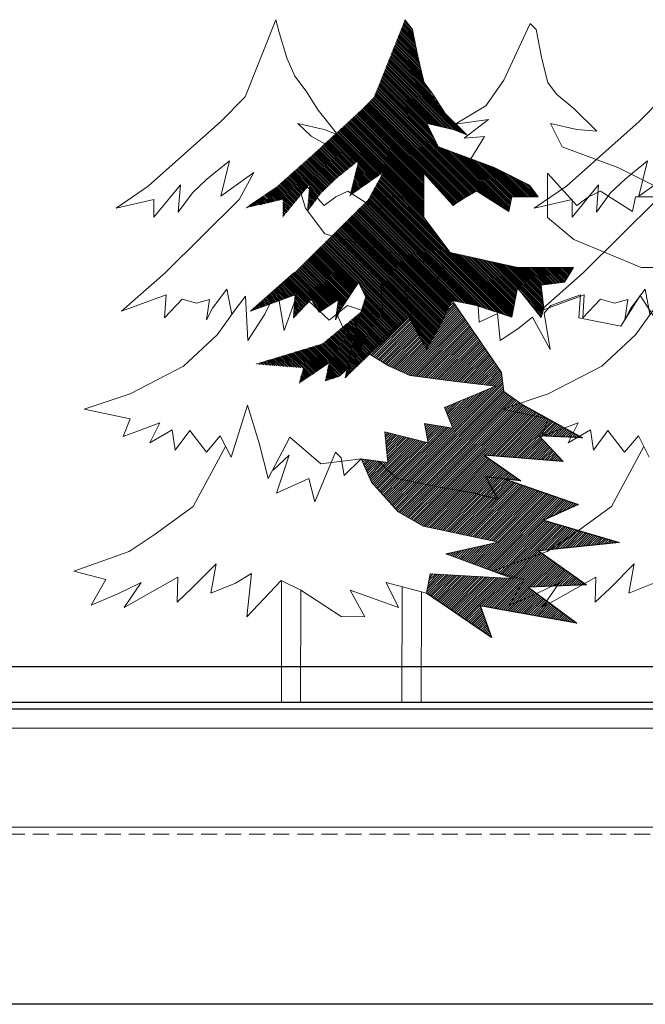
# Model space of a CAD drawing. Units: centimetres. Extents: x 103 to 409, y -183 to 264.
# Drawn here: x 191 to 201, y -45 to -29 of the extents above; entities that cross this region are included whole.
import ezdxf

# ---------------------------------------------------------------- set-up
doc = ezdxf.new("R2010")
doc.units = ezdxf.units.CM
doc.header["$MEASUREMENT"] = 0
doc.linetypes.add('HIDDEN', pattern=[0.375, 0.25, -0.125])
for name, color, linetype in [('HACH BUD IST.', 253, 'Continuous'), ('P-poziomy', 253, 'Continuous'), ('P_PRZEKRÓJ', 51, 'Continuous'), ('przekroj', 2, 'Continuous'), ('W Zieleń', 80, 'Continuous'), ('WODA', 252, 'Continuous')]:
    doc.layers.add(name, color=color, linetype=linetype)
pattern_1 = [(315, (329.866413, 1.829098), (0.0132582521, 0.0132582521), [])]
pattern_2 = [(45, (667.773173, 489.450204), (-0.0179605122, 0.0179605122), [])]

msp = doc.modelspace()

# ---------------------------------------------------------------- hatches: boundary and pattern name
at = {"layer": 'W Zieleń', "linetype": 'Continuous', "lineweight": 0}
h = msp.add_hatch(dxfattribs=at)
h.set_pattern_fill('ANSI31', color=256, scale=0.15, angle=-104.14977, style=0)
h.set_pattern_definition(pattern_1)
h.paths.add_polyline_path([(196.9015, -29.4594), (197.0174, -29.612), (197.1991, -30.4354), (197.5296, -30.9217), (197.8674, -31.2521), (197.6554, -31.1678), (197.2438, -31.0757), (197.4263, -31.4418), (198.295, -31.7632), (198.5692, -31.9008), (198.8435, -32.0384), (198.9804, -32.2216), (198.5687, -32.2209), (198.5226, -32.4495), (198.0199, -32.1286), (197.6536, -32.3567), (197.1969, -31.853), (197.1958, -32.5389), (197.6067, -33.0883), (198.1326, -33.2034), (198.6585, -33.3186), (199.0931, -33.3192), (199.5277, -33.3199), (199.3901, -33.5483), (199.0241, -33.5935), (199.0693, -33.9594), (199.0233, -34.0965), (198.658, -33.6387), (198.5658, -34.0958), (198.0172, -33.912), (197.6391, -33.8364), (197.4388, -34.2417), (197.2384, -34.5968), (196.9647, -34.0933), (195.9724, -35.0398), (196.1495, -34.2264), (196.2901, -33.7782), (196.177, -33.5517), (195.9127, -33.9545), (195.821, -34.1373), (195.8672, -33.8173), (195.5632, -34.0137), (195.4421, -33.8134), (195.1636, -34.1065), (195.1885, -33.7438), (194.4945, -33.9981), (195.1725, -33.4056), (195.7498, -32.8344), (196.3271, -32.2632), (196.559, -31.8426), (196.0403, -32.2072), (196.1748, -31.6602), (195.8244, -31.9423), (195.5984, -32.1592), (195.3775, -32.4567), (195.4125, -32.0331), (195.2062, -32.2843), (195, -32.5355), (195.0004, -32.2612), (194.4088, -32.3961), (194.9117, -32.053), (195.4769, -31.5503), (196.2316, -30.8552), (196.421, -30.6628)])
h = msp.add_hatch(dxfattribs=at)
h.set_pattern_fill('ANSI31', color=256, scale=0.008, style=0)
h.set_pattern_definition(pattern_2)
h.paths.add_polyline_path([(198.729, -35.4548), (198.4441, -35.2506), (198.4062, -34.957), (198.2571, -34.7391), (196.461, -34.7391), (196.6583, -34.8586), (196.9801, -35.0015), (197.6952, -35.0967), (198.315, -35.1682), (197.5165, -35.5016), (197.6476, -35.8231), (197.2065, -35.7516), (197.2661, -36.0493), (196.5867, -35.8826), (196.6344, -36.3589), (196.4865, -36.3378), (196.7778, -36.6081), (197.4131, -36.7348), (197.9612, -36.8331), (198.3569, -36.932), (198.155, -36.5791), (198.7102, -36.6463), (198.1382, -36.243), (199.3663, -36.3438), (198.9962, -35.9405), (199.6691, -35.9741)])
h.paths.add_polyline_path([(198.2571, -34.7391), (197.6391, -33.8364), (197.4388, -34.2417), (197.2384, -34.5968), (196.9647, -34.0933), (196.5983, -34.3671), (196.3274, -34.6583), (196.461, -34.7391)])
h = msp.add_hatch(dxfattribs=at)
h.set_pattern_fill('ANSI31', color=256, scale=0.15, angle=-104.14977, style=0)
h.set_pattern_definition(pattern_1)
h.paths.add_polyline_path([(196.2052, -34.0189), (195.6156, -34.5068), (195.0937, -34.6657), (194.5718, -34.8246), (195.3174, -34.8842), (195.2478, -35.1325), (195.7151, -34.8147), (195.6554, -35.0928), (195.8932, -35.0134), (195.9974, -34.9133), (196.0874, -34.4585)])
h = msp.add_hatch(dxfattribs=at)
h.set_pattern_fill('ANSI31', color=256, scale=0.008, style=0)
h.set_pattern_definition(pattern_2)
h.paths.add_polyline_path([(198.9835, -37.7361), (200.2432, -37.6023), (199.0639, -37.2542), (199.5999, -37.0132), (198.4619, -36.6163), (198.155, -36.5791), (198.3569, -36.932), (197.9612, -36.8331), (197.4131, -36.7348), (196.7778, -36.6081), (196.4865, -36.3378), (196.2172, -36.2994), (196.3799, -36.662), (196.7947, -37.1267), (197.1841, -37.3485), (198.3604, -37.6005), (197.5407, -37.7819), (198.5787, -38.1677), (197.297, -38.0907), (197.2361, -38.3958), (198.2528, -39.087), (198.0722, -38.593), (199.5803, -38.8633), (198.8227, -38.2984), (199.7296, -38.2631)])

# ---------------------------------------------------------------- linework, layer by layer
at = {"lineweight": 0}
for p, q in [((346.753, -39.5391), (158.2695, -39.5391)), ((366.7522, -39.5391), (178.2687, -39.5391))]:
    msp.add_line(p, q, dxfattribs=at)
at = {"layer": 'HACH BUD IST.', "linetype": 'Continuous', "lineweight": 0}
msp.add_lwpolyline([(192.399, -32.3961), (192.9906, -32.2612), (192.9902, -32.5355), (193.4027, -32.0331), (193.3677, -32.4567), (193.5886, -32.1592), (193.8145, -31.9423), (194.165, -31.6602), (194.0305, -32.2072), (194.5492, -31.8426), (194.3173, -32.2632), (193.1627, -33.4056), (193.1627, -33.4056), (192.4847, -33.9981), (193.1787, -33.7438), (193.1538, -34.1065), (193.4323, -33.8134), (193.6511, -33.8779), (193.8574, -33.8173), (193.8112, -34.1373), (193.9029, -33.9545), (194.1265, -33.6592), (194.2017, -34.0457), (194.4166, -33.7666), (194.4511, -34.4584), (194.7176, -34.0457), (194.911, -33.6592), (195.0185, -34.3035), (195.169, -33.8847), (195.23, -33.6822), (195.7184, -34.1395), (196.0074, -33.912), (196.556, -34.0958), (196.5245, -33.5812), (197.0135, -34.0965), (196.8899, -33.6134), (197.0143, -33.5935), (197.3803, -33.5483), (197.5179, -33.3199), (196.3633, -32.9906), (195.6532, -32.7954), (195.3522, -32.3981), (195.1871, -31.853), (195.6438, -32.3567), (195.827, -32.2198), (196.0101, -32.1286), (196.5128, -32.4495), (196.5589, -32.2209), (196.9706, -32.2216), (196.8337, -32.0384), (196.07, -31.6297), (195.4423, -31.2763), (195.234, -31.0757), (195.6456, -31.1678), (195.8576, -31.2521), (195.5509, -30.869), (195.3626, -30.5726), (195.1857, -30.3389), (195.0602, -30.0539), (194.9404, -29.6606), (194.8917, -29.4594), (194.4112, -30.6628), (194.0323, -31.0476), (192.9019, -32.053)], close=True, dxfattribs=at)
for points in [[(195.1725, -33.4056), (195.1725, -33.4056), (194.4945, -33.9981), (195.1885, -33.7438), (195.1636, -34.1065), (195.4421, -33.8134), (195.5632, -34.0137), (195.8672, -33.8173), (195.821, -34.1373), (195.9127, -33.9545), (196.177, -33.5517), (196.2901, -33.7782), (196.1495, -34.2264), (195.9724, -35.0398), (196.5983, -34.3671), (196.9647, -34.0933), (197.2384, -34.5968), (197.4388, -34.2417), (197.4388, -34.2417), (197.6391, -33.8364), (198.0172, -33.912), (198.5658, -34.0958), (198.658, -33.6387), (199.0233, -34.0965), (199.0693, -33.9594), (199.0241, -33.5935), (199.3901, -33.5483), (199.5277, -33.3199), (198.6585, -33.3186), (197.6067, -33.0883), (197.1958, -32.5389), (197.1969, -31.853), (197.6536, -32.3567), (197.8368, -32.2198), (198.0199, -32.1286), (198.5226, -32.4495), (198.5687, -32.2209), (198.9804, -32.2216), (198.8435, -32.0384), (198.295, -31.7632), (197.4263, -31.4418), (197.2438, -31.0757), (197.6554, -31.1678), (197.8674, -31.2521), (197.5296, -30.9217), (197.336, -30.6185), (197.1991, -30.4354), (197.1081, -30.0694), (197.0174, -29.612), (196.9015, -29.4594)], [(200.7711, -32.0384), (200.2226, -31.7632), (199.3539, -31.4418), (199.1715, -31.0757), (199.583, -31.1678), (199.8945, -31.1978), (199.5378, -30.8476), (199.2637, -30.6185), (199.1267, -30.4354), (199.0358, -30.0694), (198.945, -29.612), (198.8536, -29.5204)], [(200.9295, -30.6628), (200.5505, -31.0476), (199.4201, -32.053), (198.9172, -32.3961), (199.5088, -32.2612), (199.5084, -32.5355), (199.9209, -32.0331), (199.8859, -32.4567), (200.1069, -32.1592), (200.3328, -31.9423), (200.6832, -31.6602), (200.5487, -32.2072), (201.0674, -31.8426)], [(201.4553, -33.3199), (200.5862, -33.3186), (199.5343, -32.8821), (199.1235, -32.5389), (199.1245, -31.853), (199.5812, -32.3567), (199.7644, -32.2198), (199.9475, -32.1286), (200.4503, -32.4495), (200.4964, -32.2209), (200.9081, -32.2216)], [(200.8355, -32.2632), (199.6809, -33.4056), (199.6809, -33.4056), (199.003, -33.9981), (199.6969, -33.7438), (199.672, -34.1065), (199.9505, -33.8134), (200.1694, -33.8779), (200.3756, -33.8173), (200.3294, -34.1373), (200.4212, -33.9545), (200.6447, -33.6592), (200.7199, -34.0457)], [(198.0428, -33.9206), (198.0571, -34.1723), (198.3457, -34.0387), (198.3886, -34.4584), (198.6633, -34.2759), (198.8923, -34.0933), (199.166, -34.5968), (199.0708, -34.0317), (199.1776, -33.9119), (199.6364, -33.7438), (199.6115, -34.1065), (200.2688, -34.2326), (200.5691, -33.7578), (200.8178, -34.1381)], [(198.729, -35.4548), (198.4441, -35.2506), (198.4062, -34.957), (197.6391, -33.8364)], [(194.3102, -33.906), (193.9764, -34.3704), (193.452, -34.8586), (192.6177, -35.2872), (191.9025, -35.5254), (192.6177, -35.6802), (192.5104, -35.9541), (193.0825, -35.7397), (192.9276, -36.0493), (193.2732, -35.8469), (193.3209, -36.1684), (193.5473, -35.8588), (193.808, -36.1951), (194.0241, -35.9422), (194.191, -36.2756), (194.4496, -35.4644), (194.6316, -36.0592), (194.768, -36.6081), (195.1088, -35.966), (195.5918, -36.3807), (196.2172, -36.2994), (196.6344, -36.3589), (196.5867, -35.8826), (197.2661, -36.0493), (197.2065, -35.7516), (197.6476, -35.8231), (197.5165, -35.5016), (198.315, -35.1682), (197.6952, -35.0967), (196.9801, -35.0015), (196.6583, -34.8586), (196.2649, -34.6204), (195.9908, -34.3704), (195.8358, -34.037)], [(200.8284, -33.906), (200.4947, -34.3704), (199.9702, -34.8586), (199.1359, -35.2872), (198.4207, -35.5254), (199.1359, -35.6802), (199.0286, -35.9541), (199.6007, -35.7397), (199.4458, -36.0493), (199.7915, -35.8469), (199.8391, -36.1684), (200.0656, -35.8588), (200.3262, -36.1951), (200.5424, -35.9422), (200.7092, -36.2756)], [(194.1076, -36.1089), (193.6013, -37.0412), (192.9945, -37.4861), (192.6019, -37.7441), (191.743, -38.0499), (192.2422, -38.1807), (192.013, -38.5812), (192.4269, -38.4062), (192.7921, -38.2264), (192.5239, -38.6172), (193.3599, -38.1459), (193.35, -38.5355), (193.5817, -38.3158), (193.9589, -37.9389), (193.8755, -38.3915), (194.2615, -38.2365), (194.5113, -38.089), (194.439, -38.7612), (194.9706, -38.1959), (195.2789, -38.3475), (195.9089, -38.7596), (196.2749, -38.7602), (196.0468, -38.3482), (196.8037, -38.6191), (196.6076, -38.2272), (197.2361, -38.3958), (197.297, -38.0907), (198.5787, -38.1677), (197.5407, -37.7819), (198.3604, -37.6005), (197.1841, -37.3485), (196.7947, -37.1267), (196.3799, -36.662), (196.2172, -36.2994)], [(194.849, -36.4752), (195.0971, -36.2442), (194.9019, -36.8339), (195.4054, -36.606), (195.4964, -36.972), (195.8178, -36.1951), (195.9091, -36.2867), (195.9545, -36.5611), (196.2172, -36.2994), (196.4865, -36.3378), (196.7778, -36.6081), (197.4131, -36.7348), (197.9612, -36.8331)], [(200.6258, -36.1089), (200.1196, -37.0412), (199.5128, -37.4861), (199.1201, -37.7441), (198.2612, -38.0499), (198.7604, -38.1807), (198.5313, -38.5812), (198.9451, -38.4062), (199.3103, -38.2264), (199.0421, -38.6172), (199.8781, -38.1459), (199.8683, -38.5355), (200.0999, -38.3158), (200.4771, -37.9389), (200.3937, -38.3915), (200.7797, -38.2365)]]:
    msp.add_lwpolyline(points, dxfattribs=at)
at = {"layer": 'HACH BUD IST.'}
for points in [[(198.729, -35.4548), (199.6691, -35.9741), (198.9962, -35.9405), (199.3663, -36.3438), (198.1382, -36.243), (198.7102, -36.6463), (198.155, -36.5791), (198.3569, -36.932), (197.9612, -36.8331)], [(198.4619, -36.6163), (199.5999, -37.0132), (199.0639, -37.2542), (200.2432, -37.6023), (198.9835, -37.7361), (199.7296, -38.2631), (199.7296, -38.2631), (198.8227, -38.2984), (199.5803, -38.8633), (198.0722, -38.593), (198.2528, -39.087), (197.2361, -38.3958)]]:
    msp.add_lwpolyline(points, dxfattribs=at)
at = {"layer": 'P-poziomy', "color": 253}
for p, q in [((250.2692, -39.5391), (174.0888, -39.5391)), ((235.2251, -40.1991), (174.0888, -40.1991))]:
    msp.add_line(p, q, dxfattribs=at)
at = {"layer": 'P-poziomy', "color": 1}
msp.add_line((235.2251, -44.7991), (174.0888, -44.7991), dxfattribs=at)
at = {"layer": 'P_PRZEKRÓJ'}
msp.add_line((201.0331, -40.0991), (174.0888, -40.0991), dxfattribs=at)
at = {"layer": 'P_PRZEKRÓJ', "linetype": 'ByBlock', "lineweight": 0, "ltscale": 5}
msp.add_lwpolyline([(209.4217, -40.4991), (174.0888, -40.4991)], dxfattribs=at)
at = {"layer": 'przekroj', "linetype": 'Continuous', "lineweight": 0}
msp.add_line((174.0888, -42.0382), (235.2251, -42.0382), dxfattribs=at)
at = {"layer": 'przekroj', "linetype": 'HIDDEN', "lineweight": 0}
msp.add_line((235.2251, -42.1491), (174.0888, -42.1491), dxfattribs=at)
at = {"layer": 'WODA', "linetype": 'Continuous', "lineweight": 0}
for points in [[(198.8536, -29.5204), (198.4441, -30.402), (198.1602, -30.7991), (197.6871, -31.089), (198.2044, -31.0134), (197.8259, -31.3033), (198.1413, -31.2781), (197.9268, -31.6247)], [(194.9791, -38.2143), (194.9762, -40.0991)], [(195.2762, -40.0991), (195.2789, -38.3475)], [(196.8577, -38.2943), (196.8549, -40.0991)], [(197.1549, -40.0991), (197.1576, -38.3747)]]:
    msp.add_lwpolyline(points, dxfattribs=at)

doc.saveas('drawing.dxf')
